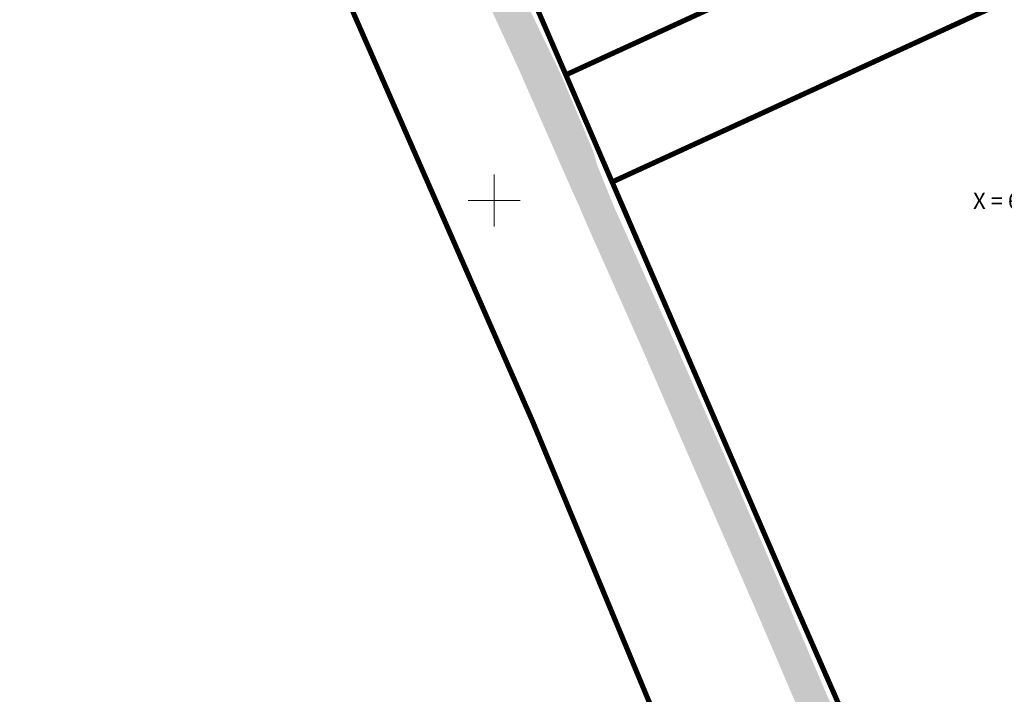
# Model space of a CAD drawing. Units: metres. Extents: x -6 to 545673, y 0 to 6585785.
# Drawn here: x 544963 to 545039, y 6584762 to 6584814 of the extents above; entities that cross this region are included whole.
import ezdxf
from ezdxf.enums import TextEntityAlignment as Align

# ---------------------------------------------------------------- set-up
doc = ezdxf.new("R2010")
doc.units = ezdxf.units.M
doc.header["$LTSCALE"] = 0.5
doc.layers.add('aa jalgtee teostus', color=7, linetype='Continuous')
doc.layers.add('PIIR', color=7, linetype='Continuous', lineweight=0)
doc.layers.add('VORK', color=7, linetype='Continuous', lineweight=0)
doc.styles.add('Style-INTL_ISO I 0.17453', font='INTL_ISO.shx', dxfattribs={"oblique": 10})

# ---------------------------------------------------------------- blocks, each defined once
blk = doc.blocks.new('VKORIS')
at = {"layer": 'VORK', "linetype": 'Continuous', "lineweight": 0}
for p, q in [((0, 4), (0, -4)), ((-4, 0), (4, 0))]:
    blk.add_line(p, q, dxfattribs=at)

msp = doc.modelspace()

# ---------------------------------------------------------------- hatches: boundary and pattern name
at = {"layer": 'aa jalgtee teostus', "linetype": 'Continuous', "lineweight": 0, "true_color": 0xffc824}
msp.add_hatch(color=40, dxfattribs=at).paths.add_polyline_path([(545040.904, 6584477.907), (545041.227, 6584478.598), (545041.574, 6584481.128), (545042.867, 6584492.955), (545044.082, 6584506.404), (545044.905, 6584519.537), (545045.367, 6584533.252), (545045.688, 6584544.673), (545045.963, 6584553.825), (545046.347, 6584566.728), (545046.674, 6584579.246), (545047.179, 6584591.152), (545047.445, 6584604.027), (545047.785, 6584615.831), (545047.988, 6584628.128), (545048.012, 6584640.326), (545047.93, 6584652.522), (545047.705, 6584665.329), (545047.367, 6584676.9), (545047.16, 6584687.633), (545046.65, 6584695.11), (545046.237, 6584700.284), (545045.459, 6584704.795), (545044.252, 6584709.791), (545042.715, 6584714.062), (545040.626, 6584718.856), (545038.612, 6584722.31), (545037.566, 6584724.117), (545037.003, 6584725.073), (545035.648, 6584727.94), (545035.263, 6584728.867), (545034.869, 6584729.823), (545034.555, 6584730.735), (545034.198, 6584731.699), (545033.675, 6584733.466), (545031.831, 6584739.398), (545030.181, 6584744.097), (545027.34, 6584751.224), (545026.536, 6584753.191), (545023.902, 6584759.718), (545020.158, 6584768.486), (545015.868, 6584778.303), (545011.303, 6584788.83), (545007.078, 6584798.334), (545006.535, 6584799.623), (545006.102, 6584800.558), (545001.793, 6584810.379), (545001.42, 6584811.178), (544999.026, 6584816.364), (544995.244, 6584824.284), (544991.377, 6584832.063), (544987.325, 6584839.778), (544982.889, 6584848.008), (544977.756, 6584856.945), (544972.628, 6584865.813), (544965.739, 6584877.073), (544959.379, 6584887.707), (544952.647, 6584898.758), (544946.016, 6584909.73), (544941.777, 6584916.738), (544940.156, 6584919.405), (544939.512, 6584919.094), (544938.327, 6584920.999), (544938.285, 6584921.166), (544939.013, 6584921.555), (544937.768, 6584924.372), (544937.374, 6584925.313), (544936.969, 6584926.26), (544936.632, 6584927.162), (544936.308, 6584928.08), (544936.014, 6584929.068), (544935.708, 6584930.018), (544935.429, 6584930.991), (544934.7, 6584933.857), (544932.497, 6584942.315), (544935.019, 6584943.496), (544937.397, 6584944.728), (544940.051, 6584945.469), (544941.092, 6584942.99), (544940.957, 6584942.856), (544939.172, 6584942.126), (544937.765, 6584941.431), (544935.765, 6584939.997), (544936.242, 6584938.329), (544937.213, 6584934.401), (544938.696, 6584929.419), (544940.562, 6584924.65), (544942.563, 6584920.742), (544944.398, 6584917.312), (544948.11, 6584911.255), (544954.836, 6584900.194), (544961.638, 6584888.957), (544968.035, 6584878.429), (544974.721, 6584867.361), (544979.979, 6584858.368), (544985.08, 6584849.413), (544989.535, 6584841.133), (544993.75, 6584833.143), (544997.54, 6584825.515), (545001.387, 6584817.567), (545004.839, 6584810.38), (545005.261, 6584809.473), (545007.64, 6584803.817), (545007.984, 6584802.635), (545009.288, 6584799.427), (545013.498, 6584790.025), (545018.151, 6584779.441), (545022.395, 6584769.543), (545026.273, 6584760.433), (545028.894, 6584753.952), (545029.702, 6584751.923), (545030.401, 6584750.812), (545032.283, 6584746.476), (545033.785, 6584742.558), (545035.524, 6584736.814), (545037.261, 6584731.434), (545038.596, 6584728.407), (545039.693, 6584726.43), (545041.186, 6584723.518), (545043.007, 6584720.25), (545045.316, 6584715.196), (545046.884, 6584710.728), (545048.212, 6584705.277), (545049.002, 6584700.868), (545049.494, 6584695.255), (545050.045, 6584687.964), (545050.291, 6584676.836), (545050.604, 6584665.581), (545050.792, 6584652.337), (545050.955, 6584640.528), (545050.881, 6584628.042), (545050.705, 6584616.092), (545050.39, 6584603.951), (545050.04, 6584591.224), (545049.587, 6584579.054), (545049.267, 6584566.819), (545048.836, 6584553.601), (545048.587, 6584544.685), (545048.273, 6584533.248), (545047.784, 6584519.356), (545046.974, 6584506.177), (545045.778, 6584492.522), (545044.37, 6584480.798), (545044.152, 6584478.288)])

# ---------------------------------------------------------------- linework, layer by layer
at = {"layer": 'PIIR', "color": 36, "lineweight": 0, "const_width": 0.4, "flags": 128}
for points in [[(545027.43, 6584507.44), (545029.05, 6584564.9), (545029.4, 6584578.94), (545030.77, 6584640.71), (545030.61, 6584663.59), (545029.73, 6584688.9), (545028.69, 6584701.8), (545027.47, 6584711.7), (545025.02, 6584724.74), (545021.86, 6584737.45), (545003, 6584782.87), (544986.17, 6584821.25), (544968.02, 6584852.58), (544956.61, 6584872.3), (544940.25, 6584900.51), (544933.53, 6584912.46), (544897.06, 6584977.27), (544889.33, 6584994.53)], [(544908.71, 6584983.32), (544913.16, 6584973.51), (544922.47, 6584956.57), (544932.72, 6584937.89), (544934.9, 6584934.78), (544945.58, 6584915.76), (544967.49, 6584879.75), (544975.48, 6584866.69), (544982.17, 6584855.69), (545002.6, 6584816.47), (545005.53, 6584809.7), (545009.1, 6584801.43), (545023.04, 6584769.21), (545029.42, 6584754.66), (545033.07, 6584744.54), (545035.6, 6584737.08), (545036.92, 6584733.19), (545037.98, 6584726.73), (545044.77, 6584694.95), (545046.04, 6584633.24), (545044.26, 6584568.91), (545043.52, 6584541.99), (545040, 6584487.65)]]:
    msp.add_lwpolyline(points, dxfattribs=at)
for points in [[(544975.48, 6584866.69), (544996.72, 6584876.88), (545020.25, 6584863.74), (545043.79, 6584850.6), (545066.71, 6584837.79), (545005.53, 6584809.7), (545002.6, 6584816.47), (544982.17, 6584855.69), (544975.48, 6584866.69)], [(545005.53, 6584809.7), (545066.71, 6584837.79), (545074.57, 6584833.4), (545073.06, 6584830.8), (545054.19, 6584822.14), (545009.1, 6584801.43), (545005.53, 6584809.7)], [(545009.1, 6584801.43), (545054.19, 6584822.14), (545072.42, 6584780.33), (545029.42, 6584754.66), (545023.04, 6584769.21), (545009.1, 6584801.43)]]:
    msp.add_lwpolyline(points, close=True, dxfattribs=at)

# ---------------------------------------------------------------- block references
at = {"layer": 'VORK', "linetype": 'Continuous', "lineweight": 0, "xscale": 0.5, "yscale": 0.5, "zscale": 0.5}
msp.add_blockref('VKORIS', (545000, 6584800), dxfattribs=at)

# ---------------------------------------------------------------- texts
at = {"layer": 'VORK', "linetype": 'Continuous', "lineweight": 13, "style": 'Style-INTL_ISO I 0.17453', "oblique": 10}
msp.add_text('X = 6584800', height=1.25, dxfattribs=at).set_placement((545046.267, 6584799.976), align=Align.MIDDLE_RIGHT)

doc.saveas('drawing.dxf')
